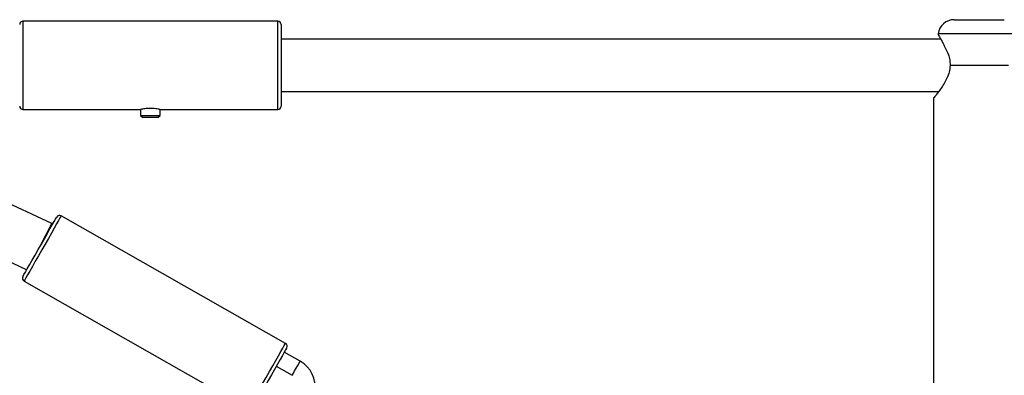
# Model space of a CAD drawing. Units: millimetres. Extents: x 507 to 1615, y 180 to 1075.
# Drawn here: x 1150 to 1180, y 655 to 666 of the extents above; entities that cross this region are included whole.
import ezdxf

# ---------------------------------------------------------------- set-up
doc = ezdxf.new("R2010")
doc.units = ezdxf.units.MM
doc.header["$LTSCALE"] = 100

msp = doc.modelspace()

# ---------------------------------------------------------------- linework, layer by layer
at = {"color": 7, "linetype": 'Continuous', "lineweight": 25}
for p, q in [((1157.633, 665.964), (1149.833, 665.964)), ((1177.845, 665.585), (1177.842, 665.563)), ((1177.933, 665.414), (1157.733, 665.414)), ((1150.716, 659.767), (1142.038, 663.814)), ((1157.733, 663.814), (1177.864, 663.814)), ((1177.706, 663.614), (1177.706, 625.614)), ((1139.498, 663.233), (1149.951, 658.358)), ((1149.833, 663.264), (1153.437, 663.264)), ((1153.433, 663.264), (1153.433, 663.084)), ((1153.433, 663.084), (1153.503, 663.014)), ((1153.433, 663.084), (1153.583, 663.084)), ((1153.963, 663.014), (1154.033, 663.084)), ((1154.033, 663.264), (1157.633, 663.264)), ((1154.033, 663.084), (1154.033, 663.264)), ((1153.618, 663.014), (1153.503, 663.014)), ((1150.744, 659.751), (1150.716, 659.767)), ((1157.871, 656.101), (1151.004, 660.006)), ((1149.867, 658.007), (1156.734, 654.101)), ((1158.321, 655.557), (1157.834, 655.834)), ((1157.587, 655.399), (1158.074, 655.123))]:
    msp.add_line(p, q, dxfattribs=at)
at = {"color": 7, "linetype": 'Continuous', "lineweight": 25, "flags": 128}
for points in [[(1149.833, 665.964), (1149.833, 665.946), (1149.833, 665.891), (1149.833, 665.801), (1149.833, 665.679), (1149.833, 665.528), (1149.833, 665.352), (1149.833, 665.156), (1149.833, 664.945), (1149.833, 664.725), (1149.833, 664.502), (1149.833, 664.283), (1149.833, 664.072), (1149.833, 663.876), (1149.833, 663.7), (1149.833, 663.549), (1149.833, 663.427), (1149.833, 663.337), (1149.833, 663.282), (1149.833, 663.264)], [(1157.633, 663.264), (1157.633, 663.282), (1157.633, 663.337), (1157.633, 663.427), (1157.633, 663.549), (1157.633, 663.7), (1157.633, 663.876), (1157.633, 664.072), (1157.633, 664.282), (1157.633, 664.502), (1157.633, 664.725), (1157.633, 664.945), (1157.633, 665.156), (1157.633, 665.352), (1157.633, 665.528), (1157.633, 665.679), (1157.633, 665.801), (1157.633, 665.891), (1157.633, 665.945), (1157.633, 665.964), (1157.633, 665.964)], [(1157.733, 665.864), (1157.733, 665.859), (1157.733, 665.824), (1157.733, 665.753), (1157.733, 665.65), (1157.733, 665.516), (1157.733, 665.357), (1157.733, 665.177), (1157.733, 664.98), (1157.733, 664.773), (1157.733, 664.561), (1157.733, 664.351), (1157.733, 664.148), (1157.733, 663.959), (1157.733, 663.788), (1157.733, 663.641), (1157.733, 663.523), (1157.733, 663.435), (1157.733, 663.382), (1157.733, 663.364), (1157.733, 663.364)], [(1178.34, 666.014), (1178.345, 666.014), (1178.38, 666.014), (1178.45, 666.014), (1178.55, 666.014), (1178.676, 666.014), (1178.823, 666.014), (1178.982, 666.014), (1179.148, 666.014), (1179.311, 666.014), (1179.465, 666.014), (1179.603, 666.014), (1179.717, 666.014), (1179.802, 666.014), (1179.855, 666.014), (1179.873, 666.014)], [(1180.368, 665.585), (1180.35, 665.585), (1180.296, 665.585), (1180.208, 665.585), (1180.088, 665.585), (1179.94, 665.585), (1179.768, 665.585), (1179.577, 665.585), (1179.372, 665.585), (1179.16, 665.585), (1178.946, 665.585), (1178.737, 665.585), (1178.539, 665.585), (1178.356, 665.585), (1178.196, 665.585), (1178.061, 665.585), (1177.957, 665.585), (1177.886, 665.585), (1177.85, 665.585), (1177.845, 665.585)], [(1180.001, 664.614), (1179.802, 664.614), (1179.582, 664.614), (1179.348, 664.614), (1179.106, 664.614), (1178.865, 664.614), (1178.631, 664.614), (1178.411, 664.614), (1178.212, 664.614)], [(1153.583, 663.084), (1153.681, 663.084), (1153.786, 663.084), (1153.883, 663.084), (1153.963, 663.084), (1154.015, 663.084), (1154.033, 663.084)], [(1153.963, 663.014), (1153.962, 663.014), (1153.933, 663.014), (1153.873, 663.014), (1153.793, 663.014), (1153.703, 663.014), (1153.618, 663.014)], [(1149.829, 658.143), (1149.838, 658.159), (1149.864, 658.205), (1149.907, 658.28), (1149.965, 658.382), (1150.035, 658.506), (1150.117, 658.649), (1150.206, 658.806), (1150.3, 658.972), (1150.396, 659.14), (1150.49, 659.306), (1150.58, 659.463), (1150.661, 659.606), (1150.732, 659.731), (1150.789, 659.832), (1150.832, 659.907), (1150.858, 659.953), (1150.867, 659.969)], [(1151.004, 660.006), (1150.994, 659.99), (1150.967, 659.943), (1150.923, 659.865), (1150.863, 659.759), (1150.79, 659.63), (1150.704, 659.48), (1150.611, 659.316), (1150.511, 659.141), (1150.41, 658.962), (1150.309, 658.784), (1150.212, 658.614), (1150.122, 658.456), (1150.042, 658.316), (1149.975, 658.198), (1149.923, 658.106), (1149.887, 658.043), (1149.869, 658.011), (1149.867, 658.007)], [(1150.348, 659.057), (1150.412, 659.18), (1150.474, 659.299), (1150.532, 659.412), (1150.584, 659.513), (1150.63, 659.601), (1150.666, 659.672), (1150.693, 659.725), (1150.71, 659.757), (1150.716, 659.767)], [(1156.734, 654.101), (1156.736, 654.105), (1156.754, 654.137), (1156.79, 654.2), (1156.842, 654.292), (1156.909, 654.41), (1156.989, 654.55), (1157.079, 654.708), (1157.176, 654.879), (1157.277, 655.056), (1157.378, 655.235), (1157.478, 655.41), (1157.572, 655.575), (1157.657, 655.724), (1157.73, 655.854), (1157.79, 655.959), (1157.834, 656.037), (1157.862, 656.085), (1157.871, 656.101)], [(1157.908, 655.964), (1157.899, 655.949), (1157.873, 655.903), (1157.83, 655.828), (1157.773, 655.726), (1157.702, 655.602), (1157.62, 655.459), (1157.531, 655.301), (1157.437, 655.136), (1157.341, 654.967), (1157.247, 654.802), (1157.158, 654.645), (1157.076, 654.502), (1157.005, 654.377), (1156.948, 654.276), (1156.905, 654.201), (1156.879, 654.154), (1156.87, 654.139), (1156.87, 654.139)], [(1158.074, 655.123), (1158.083, 655.139), (1158.11, 655.186), (1158.15, 655.257), (1158.197, 655.34), (1158.245, 655.423), (1158.285, 655.494), (1158.311, 655.541), (1158.321, 655.557), (1158.321, 655.557)]]:
    msp.add_lwpolyline(points, dxfattribs=at)
at = {"color": 7, "linetype": 'Continuous', "lineweight": 25}
for centre, radius, start, end in [((1149.833, 665.864), 0.1, 89.9998, 179.9998), ((1157.633, 665.864), 0.1, 359.9998, 89.9998), ((1178.34, 665.514), 0.5, 89.9998, 171.8697), ((1149.833, 663.364), 0.1, 179.9998, 269.9998), ((1157.633, 663.364), 0.1, 269.9998, 359.9998), ((1150.954, 659.919), 0.1, 60.3718, 150.3718), ((1149.916, 658.094), 0.1, 150.3718, 240.3718), ((1157.821, 656.014), 0.1, 330.3718, 60.3718), ((1157.881, 654.784), 0.89, 349.3884, 60.3718)]:
    msp.add_arc(centre, radius, start, end, dxfattribs=at)
for points, knots in [([(1177.842, 665.563), (1177.845, 665.56), (1177.849, 665.552), (1177.886, 665.494), (1177.938, 665.406), (1177.993, 665.304), (1178.025, 665.225), (1178.039, 665.194)], [0, 0, 0, 0, 0.214733, 0.429433, 0.643079, 0.856458, 1, 1, 1, 1]), ([(1178.039, 665.194), (1178.083, 665.114), (1178.149, 664.994), (1178.209, 664.786), (1178.211, 664.671), (1178.212, 664.614)], [0, 0, 0, 0, 0.497446, 0.748295, 1, 1, 1, 1]), ([(1178.212, 664.614), (1178.206, 664.545), (1178.195, 664.406), (1178.12, 664.218), (1178.03, 664.052), (1177.934, 663.908), (1177.844, 663.786), (1177.769, 663.69), (1177.721, 663.632), (1177.7, 663.607), (1177.706, 663.614), (1177.707, 663.614)], [0, 0, 0, 0, 0.120003, 0.241435, 0.364442, 0.489056, 0.614449, 0.741641, 0.869724, 0.999525, 1, 1, 1, 1]), ([(1154.033, 663.264), (1154.03, 663.265), (1154.024, 663.266), (1153.973, 663.276), (1153.899, 663.288), (1153.804, 663.297), (1153.702, 663.299), (1153.605, 663.292), (1153.521, 663.281), (1153.462, 663.27), (1153.433, 663.264), (1153.436, 663.265), (1153.437, 663.265)], [0, 0, 0, 0, 0.1056, 0.21114, 0.318238, 0.42654, 0.53309, 0.637653, 0.743095, 0.850869, 0.958876, 1, 1, 1, 1])]:
    msp.add_open_spline(points, degree=3, knots=knots, dxfattribs=at)

doc.saveas('drawing.dxf')
